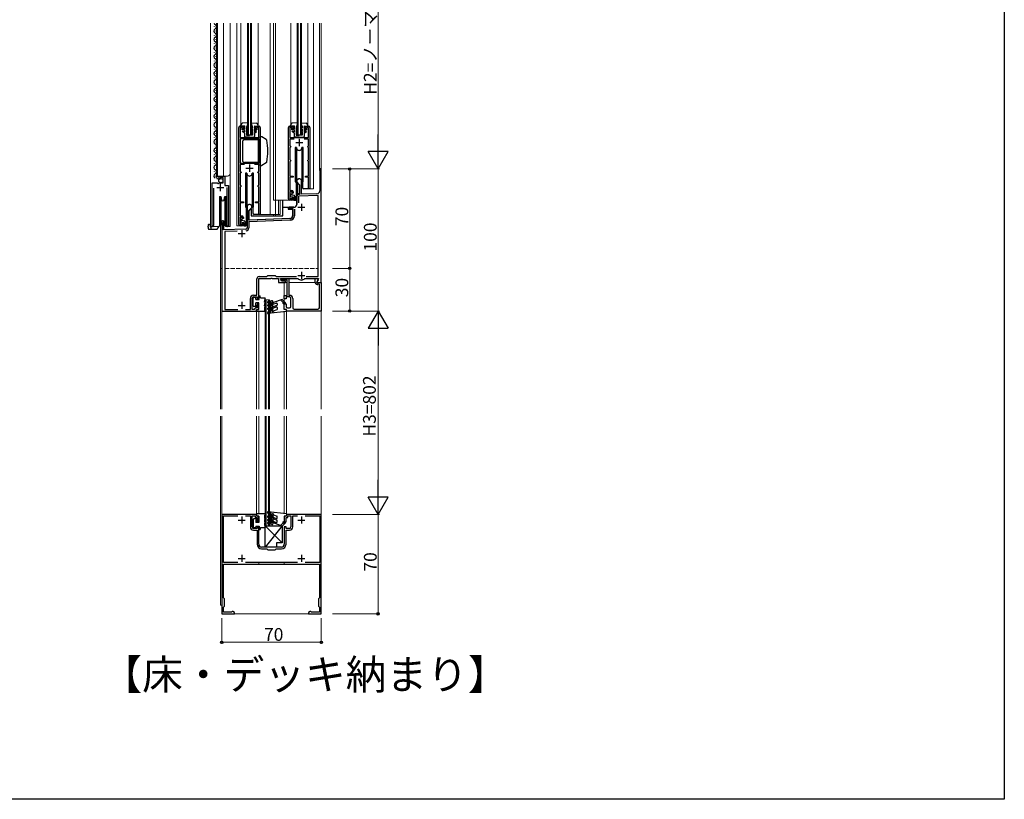
# Model space of a CAD drawing. Extents: x 0 to 1386, y 0 to 2245.
# Drawn here: x 693 to 1386, y 0 to 548 of the extents above; entities that cross this region are included whole.
import ezdxf

# ---------------------------------------------------------------- set-up
doc = ezdxf.new("R2010")
doc.units = 0
doc.linetypes.add('YHIDDEN_1', pattern=[4, 3, -1])
doc.layers.add('USER1', color=3, linetype='CONTINUOUS')
doc.layers.add('YKK_ZWAK', color=7, linetype='CONTINUOUS')
for name, color, linetype, lineweight in [('YKK_11', 7, 'CONTINUOUS', 30), ('YKK_12', 2, 'CONTINUOUS', 13), ('YKK_13', 4, 'CONTINUOUS', 30), ('YKK_D', 6, 'CONTINUOUS', 13)]:
    doc.layers.add(name, color=color, linetype=linetype, lineweight=lineweight)
doc.styles.get("Standard").update_dxf_attribs({"font": 'txt', "bigfont": 'BIGFONT'})

msp = doc.modelspace()

# ---------------------------------------------------------------- linework, layer by layer
at = {"layer": 'YKK_11', "linetype": 'ByBlock', "lineweight": -2, "ltscale": 0.5}
for p, q in [((847.25, 404.45), (847.25, 472.65)), ((848.05, 473.45), (850.25, 473.45)), ((849.55, 472.55), (848.15, 472.55)), ((848.15, 472.55), (848.15, 465.45)), ((849.55, 470.95), (849.55, 472.55)), ((850.25, 473.45), (850.25, 470.95)), ((859.25, 470.95), (859.25, 473.45)), ((859.25, 473.45), (861.45, 473.45)), ((861.35, 472.55), (859.95, 472.55)), ((859.95, 472.55), (859.95, 470.95)), ((861.35, 465.45), (861.35, 472.55)), ((862.25, 472.65), (862.25, 411.45)), ((882.25, 422.45), (882.25, 472.65)), ((883.05, 473.45), (885.25, 473.45)), ((884.55, 472.55), (883.15, 472.55)), ((883.15, 472.55), (883.15, 465.45)), ((884.55, 470.95), (884.55, 472.55)), ((885.25, 473.45), (885.25, 470.95)), ((894.25, 470.95), (894.25, 473.45)), ((894.25, 473.45), (896.45, 473.45)), ((896.35, 472.55), (894.95, 472.55)), ((894.95, 472.55), (894.95, 470.95)), ((896.35, 465.45), (896.35, 472.55)), ((897.25, 472.65), (897.25, 429.45)), ((848.15, 465.45), (854.29, 465.45)), ((848.15, 464.65), (848.15, 447.45)), ((848.15, 464.65), (848.15, 447.45)), ((861.35, 464.65), (848.15, 464.65)), ((850.25, 470.95), (849.55, 470.95)), ((854.29, 465.45), (854.47, 465.33)), ((854.47, 465.33), (855.02, 465.33)), ((855.02, 465.33), (855.21, 465.45)), ((855.21, 465.45), (861.35, 465.45)), ((859.95, 470.95), (859.25, 470.95)), ((861.35, 447.45), (861.35, 464.65)), ((883.15, 465.45), (889.29, 465.45)), ((886.21, 464.45), (883.25, 464.45)), ((883.25, 464.45), (883.25, 459.65)), ((885.25, 470.95), (884.55, 470.95)), ((889.29, 465.45), (889.47, 465.33)), ((889.47, 465.33), (890.02, 465.33)), ((890.02, 465.33), (890.21, 465.45)), ((890.21, 465.45), (896.35, 465.45)), ((896.25, 464.45), (893.29, 464.45)), ((894.95, 470.95), (894.25, 470.95)), ((896.25, 459.65), (896.25, 464.45)), ((883.25, 459.65), (883.55, 459.35)), ((883.55, 458.65), (883.25, 458.35)), ((883.25, 458.35), (883.25, 449.95)), ((883.55, 459.35), (883.85, 459.05)), ((883.85, 458.95), (883.55, 458.65)), ((883.85, 459.05), (883.85, 458.95)), ((895.65, 459.05), (895.95, 459.35)), ((895.65, 458.95), (895.65, 459.05)), ((895.95, 458.65), (895.65, 458.95)), ((895.95, 459.35), (896.25, 459.65)), ((896.25, 458.35), (895.95, 458.65)), ((896.25, 449.95), (896.25, 458.35)), ((848.15, 447.45), (861.35, 447.45)), ((851.21, 446.45), (848.25, 446.45)), ((848.25, 446.45), (848.25, 441.66)), ((861.25, 446.45), (858.29, 446.45)), ((861.25, 441.66), (861.25, 446.45)), ((883.25, 449.95), (883.55, 449.65)), ((883.55, 448.95), (883.25, 448.65)), ((883.25, 448.65), (883.25, 438.25)), ((883.55, 449.65), (883.85, 449.35)), ((883.85, 449.25), (883.55, 448.95)), ((883.85, 449.35), (883.85, 449.25)), ((895.65, 449.35), (895.95, 449.65)), ((895.65, 449.25), (895.65, 449.35)), ((895.95, 448.95), (895.65, 449.25)), ((895.95, 449.65), (896.25, 449.95)), ((896.25, 448.65), (895.95, 448.95)), ((896.25, 438.25), (896.25, 448.65)), ((831.45, 437.65), (831.45, 438.45)), ((831.45, 438.45), (837.35, 438.45)), ((832.84, 436.6), (832.63, 436.35)), ((833.22, 437.19), (832.76, 436.92)), ((832.76, 436.92), (832.84, 436.6)), ((833.76, 436.66), (833.22, 437.19)), ((834.05, 436.78), (833.76, 436.66)), ((836.25, 437.35), (834.05, 437.35)), ((834.05, 437.35), (834.05, 436.78)), ((836.25, 433.55), (836.25, 437.35)), ((837.35, 438.45), (837.35, 431.85)), ((848.25, 441.66), (848.55, 441.36)), ((848.55, 440.66), (848.25, 440.36)), ((848.25, 440.36), (848.25, 431.96)), ((848.55, 441.36), (848.85, 441.06)), ((848.85, 440.96), (848.55, 440.66)), ((848.85, 441.06), (848.85, 440.96)), ((860.65, 441.06), (860.95, 441.36)), ((860.65, 440.96), (860.65, 441.06)), ((860.95, 440.66), (860.65, 440.96)), ((860.95, 441.36), (861.25, 441.66)), ((861.25, 440.36), (860.95, 440.66)), ((861.25, 431.96), (861.25, 440.36)), ((885.45, 437.55), (883.15, 437.55)), ((883.15, 437.55), (883.15, 428.35)), ((883.25, 438.25), (885.45, 438.25)), ((885.45, 438.25), (885.45, 437.55)), ((894.05, 437.55), (894.05, 438.25)), ((894.05, 438.25), (896.25, 438.25)), ((896.35, 437.55), (894.05, 437.55)), ((896.35, 429.45), (896.35, 437.55)), ((905.25, 443.45), (903.95, 443.45)), ((903.95, 443.45), (903.95, 442.65)), ((903.95, 442.65), (904.03, 442.49)), ((904.03, 442.49), (904.15, 442.25)), ((904.15, 442.25), (904.15, 427.95)), ((905.25, 363.45), (905.25, 443.45)), ((828.45, 403.5), (828.45, 433.55)), ((828.45, 433.55), (832.08, 433.55)), ((829.4, 429.85), (829.4, 403.98)), ((832.08, 433.55), (832.62, 433.1)), ((832.62, 433.1), (832.95, 433.25)), ((832.95, 433.25), (833.25, 433.55)), ((833.25, 433.55), (836.25, 433.55)), ((837.35, 431.85), (839.95, 431.85)), ((839, 403.98), (839, 430.35)), ((839.95, 431.85), (839.95, 403.5)), ((848.25, 431.96), (848.55, 431.66)), ((848.55, 430.96), (848.25, 430.66)), ((848.25, 430.66), (848.25, 420.25)), ((848.55, 431.66), (848.85, 431.36)), ((848.85, 431.26), (848.55, 430.96)), ((848.85, 431.36), (848.85, 431.26)), ((860.65, 431.36), (860.95, 431.66)), ((860.65, 431.26), (860.65, 431.36)), ((860.95, 430.96), (860.65, 431.26)), ((860.95, 431.66), (861.25, 431.96)), ((861.25, 430.66), (860.95, 430.96)), ((861.25, 420.25), (861.25, 430.66)), ((888.05, 434.75), (888.05, 434.25)), ((888.05, 434.25), (889.95, 432.35)), ((889.95, 432.35), (889.95, 425.52)), ((891.25, 433.88), (891.28, 434.01)), ((891.25, 425.57), (891.25, 433.88)), ((883.15, 428.35), (884.45, 428.35)), ((884.75, 427.55), (883.15, 427.55)), ((883.15, 427.55), (883.15, 422.35)), ((884.75, 426.45), (884.75, 427.55)), ((885.45, 426.45), (884.75, 426.45)), ((884.75, 422.35), (884.75, 423.45)), ((884.75, 423.45), (885.45, 423.45)), ((885.45, 427.35), (885.45, 426.45)), ((885.45, 423.45), (885.45, 422.45)), ((889.95, 425.52), (888.05, 425.45)), ((888.05, 425.45), (888.05, 422.41)), ((903.05, 424.78), (889.25, 424.3)), ((889.25, 424.3), (889.25, 419.51)), ((902.22, 425.95), (891.25, 425.57)), ((897.25, 429.45), (896.35, 429.45)), ((903.05, 367.65), (903.05, 424.78)), ((848.25, 420.25), (850.45, 420.25)), ((850.45, 419.55), (848.25, 419.55)), ((848.25, 419.55), (848.25, 410.35)), ((850.45, 420.25), (850.45, 419.55)), ((853.05, 416.75), (853.05, 411.71)), ((854.35, 414.15), (856.45, 416.25)), ((856.45, 416.25), (856.45, 416.75)), ((859.05, 419.55), (859.05, 420.25)), ((859.05, 420.25), (861.25, 420.25)), ((861.35, 419.55), (859.05, 419.55)), ((861.35, 411.45), (861.35, 419.55)), ((886.05, 416.45), (882.75, 416.45)), ((883.15, 422.35), (884.75, 422.35)), ((884.45, 421.45), (883.25, 421.45)), ((888.05, 422.41), (888.17, 422.23)), ((888.17, 421.68), (888.05, 421.5)), ((888.05, 421.5), (888.05, 418.45)), ((888.17, 422.23), (888.17, 421.68)), ((848.25, 410.35), (849.45, 410.35)), ((849.75, 409.55), (848.25, 409.55)), ((848.25, 409.55), (848.25, 404.35)), ((849.75, 408.45), (849.75, 409.55)), ((850.45, 409.35), (850.45, 408.45)), ((853.05, 411.71), (853.17, 411.53)), ((853.17, 410.98), (853.05, 410.8)), ((853.05, 410.8), (853.05, 402.04)), ((853.17, 411.53), (853.17, 410.98)), ((854.35, 407.5), (854.35, 414.15)), ((862.25, 411.45), (861.35, 411.45)), ((882.99, 415.52), (883.13, 415.55)), ((883.13, 415.55), (885.25, 415.55)), ((885.25, 415.55), (885.25, 410.51)), ((886.45, 415.02), (886.45, 410.51)), ((829.4, 403.98), (829.45, 403.81)), ((835.25, 406.25), (835.25, 343.45)), ((836.35, 405.54), (836.44, 405.75)), ((836.35, 400.49), (836.35, 405.54)), ((838.95, 403.81), (839, 403.98)), ((848.25, 404.35), (849.75, 404.35)), ((849.45, 403.45), (848.25, 403.45)), ((850.45, 408.45), (849.75, 408.45)), ((849.75, 404.35), (849.75, 405.45)), ((849.75, 405.45), (850.45, 405.45)), ((850.45, 405.45), (850.45, 404.45)), ((883.36, 407.31), (854.25, 406.3)), ((854.25, 406.3), (854.25, 402.04)), ((883.32, 408.51), (854.35, 407.5)), ((852.08, 401.04), (836.35, 400.49)), ((846.02, 399.63), (837.45, 399.33)), ((837.45, 399.33), (837.45, 344.65)), ((861.55, 367.75), (867.05, 367.75)), ((867.05, 367.75), (867.75, 368.45)), ((867.75, 368.45), (872.75, 368.45)), ((872.75, 368.45), (873.55, 367.65)), ((873.55, 367.65), (887.78, 367.65)), ((894.71, 367.65), (903.05, 367.65)), ((894.71, 367.65), (903.05, 367.65)), ((859.95, 354.55), (859.95, 366.15)), ((861.25, 352.15), (861.25, 366.45)), ((861.25, 366.45), (869.79, 366.45)), ((869.79, 366.45), (869.97, 366.57)), ((869.97, 366.57), (870.52, 366.57)), ((870.52, 366.57), (870.71, 366.45)), ((870.71, 366.45), (875.25, 366.45)), ((875.25, 366.45), (875.25, 363.45)), ((875.25, 363.45), (880.05, 363.45)), ((877.18, 364.45), (876.65, 366.45)), ((876.65, 366.45), (888.61, 366.45)), ((877.05, 364.95), (877.42, 365.44)), ((877.68, 364.47), (877.05, 364.95)), ((880.05, 364.45), (877.18, 364.45)), ((877.42, 365.44), (881.21, 366.45)), ((881.25, 365.43), (877.68, 364.47)), ((880.05, 363.45), (880.05, 364.45)), ((881.21, 366.45), (882.45, 366.45)), ((881.25, 354.45), (881.25, 365.43)), ((882.45, 366.45), (882.45, 354.45)), ((888.61, 366.45), (888.83, 366.35)), ((893.66, 366.35), (893.89, 366.45)), ((893.89, 366.45), (903.22, 366.45)), ((901.05, 363.54), (901.05, 366.25)), ((901.05, 366.25), (902.05, 366.25)), ((902.97, 365.33), (901.98, 363.63)), ((901.98, 363.63), (902.46, 363)), ((902.05, 366.25), (902.97, 365.33)), ((903.42, 366.11), (902.21, 364.02)), ((902.21, 364.02), (902.54, 363.45)), ((902.46, 363), (904.15, 363.45)), ((902.54, 363.45), (905.25, 363.45)), ((903.95, 362.36), (902.93, 362.09)), ((903.22, 366.45), (903.42, 366.11)), ((903.95, 345.75), (903.95, 362.36)), ((904.15, 363.45), (905.15, 363.45)), ((905.15, 363.45), (905.15, 343.45)), ((857.55, 354.55), (859.95, 354.55)), ((879.25, 352.15), (879.25, 354.45)), ((879.25, 354.45), (881.25, 354.45)), ((882.45, 354.45), (883.05, 354.45)), ((855.35, 344.65), (855.35, 352.35)), ((856.55, 344.65), (856.55, 352.35)), ((857.55, 353.35), (860.05, 353.35)), ((860.05, 353.35), (860.05, 352.15)), ((860.05, 352.15), (861.25, 352.15)), ((861.25, 348.65), (860.05, 348.65)), ((860.05, 348.65), (860.05, 345.65)), ((861.25, 344.65), (861.25, 348.65)), ((880.45, 352.15), (879.25, 352.15)), ((879.25, 344.65), (879.25, 348.65)), ((879.25, 348.65), (880.45, 348.65)), ((882.95, 353.35), (880.45, 353.35)), ((880.45, 353.35), (880.45, 352.15)), ((880.45, 348.65), (880.45, 346.75)), ((883.95, 346.75), (883.95, 352.35)), ((885.15, 352.35), (885.15, 345.75)), ((835.25, 343.45), (859.75, 343.45)), ((837.45, 344.65), (846.52, 344.65)), ((851.97, 344.65), (855.35, 344.65)), ((858.05, 344.65), (856.55, 344.65)), ((858.55, 345.15), (858.05, 344.65)), ((859.05, 345.65), (858.55, 345.15)), ((860.05, 345.65), (859.05, 345.65)), ((859.75, 343.45), (859.75, 344.65)), ((859.75, 344.65), (861.25, 344.65)), ((880.75, 344.65), (879.25, 344.65)), ((880.75, 343.45), (880.75, 344.65)), ((905.15, 343.45), (880.75, 343.45)), ((881.45, 345.75), (882.95, 345.75)), ((886.15, 344.75), (902.95, 344.75)), ((835.25, 200.45), (835.25, 130.45)), ((859.75, 200.45), (835.25, 200.45)), ((836.35, 166.55), (836.35, 199.35)), ((836.35, 199.35), (846.6, 199.35)), ((851.89, 199.35), (855.35, 199.35)), ((855.35, 199.35), (855.35, 191.55)), ((856.55, 191.55), (856.55, 199.45)), ((856.55, 199.45), (858.75, 199.45)), ((858.75, 199.45), (858.75, 198.25)), ((858.75, 198.25), (860.05, 198.25)), ((859.75, 199.25), (859.75, 200.45)), ((861.25, 199.25), (859.75, 199.25)), ((860.05, 198.25), (860.05, 195.25)), ((860.05, 195.25), (861.25, 195.25)), ((861.25, 195.25), (861.25, 199.25)), ((880.75, 199.25), (879.25, 199.25)), ((879.25, 199.25), (879.25, 195.25)), ((879.25, 195.25), (880.45, 195.25)), ((880.45, 195.25), (880.45, 198.25)), ((880.45, 198.25), (881.75, 198.25)), ((905.25, 200.45), (880.75, 200.45)), ((880.75, 200.45), (880.75, 199.25)), ((881.75, 198.25), (881.75, 199.45)), ((881.75, 199.45), (883.95, 199.45)), ((883.95, 199.45), (883.95, 191.55)), ((885.15, 191.55), (885.15, 199.35)), ((885.15, 199.35), (888.6, 199.35)), ((893.89, 199.35), (904.15, 199.35)), ((904.15, 199.35), (904.15, 166.55)), ((905.25, 130.45), (905.25, 200.45)), ((860.05, 190.55), (857.55, 190.55)), ((857.55, 189.35), (860.05, 189.35)), ((861.25, 191.75), (860.05, 191.75)), ((860.05, 191.75), (860.05, 190.55)), ((860.05, 189.35), (860.05, 179.45)), ((861.25, 179.45), (861.25, 191.75)), ((880.45, 191.75), (879.25, 191.75)), ((879.25, 191.75), (879.25, 179.45)), ((880.45, 190.55), (880.45, 191.75)), ((882.95, 190.55), (880.45, 190.55)), ((880.45, 179.45), (880.45, 189.35)), ((880.45, 189.35), (882.95, 189.35)), ((869.79, 177.45), (863.25, 177.45)), ((863.25, 176.25), (866.95, 176.25)), ((866.95, 176.25), (867.75, 175.45)), ((867.75, 175.45), (872.75, 175.45)), ((869.97, 177.33), (869.79, 177.45)), ((870.52, 177.33), (869.97, 177.33)), ((870.71, 177.45), (870.52, 177.33)), ((877.25, 177.45), (870.71, 177.45)), ((872.75, 175.45), (873.55, 176.25)), ((873.55, 176.25), (877.25, 176.25)), ((846.6, 166.55), (836.35, 166.55)), ((888.6, 166.55), (851.89, 166.55)), ((904.15, 166.55), (893.89, 166.55)), ((836.55, 141.65), (836.55, 165.45)), ((836.55, 165.45), (903.95, 165.45)), ((903.95, 165.45), (903.95, 141.65)), ((837.25, 140.95), (836.55, 141.65)), ((837.25, 135.95), (837.25, 140.95)), ((903.95, 141.65), (903.25, 140.95)), ((903.25, 140.95), (903.25, 135.95)), ((836.55, 135.25), (837.25, 135.95)), ((836.55, 131.75), (836.55, 135.25)), ((842, 131.75), (836.55, 131.75)), ((842.27, 131.93), (842, 131.75)), ((842.55, 132.1), (842.27, 131.93)), ((843.12, 132.1), (842.55, 132.1)), ((844.25, 131.45), (843.12, 132.1)), ((897.37, 132.1), (896.25, 131.45)), ((897.95, 132.1), (897.37, 132.1)), ((898.22, 131.93), (897.95, 132.1)), ((898.49, 131.75), (898.22, 131.93)), ((903.95, 131.75), (898.49, 131.75)), ((903.25, 135.95), (903.95, 135.25)), ((903.95, 135.25), (903.95, 131.75)), ((835.25, 130.45), (844.25, 130.45)), ((844.25, 130.45), (844.25, 131.45)), ((896.25, 131.45), (896.25, 130.45)), ((896.25, 130.45), (905.25, 130.45))]:
    msp.add_line(p, q, dxfattribs=at)
at = {"layer": 'YKK_11', "ltscale": 0.5}
for p, q in [((889.75, 464.45), (889.75, 459.45)), ((887.25, 461.95), (892.25, 461.95)), ((852.25, 443.95), (857.25, 443.95)), ((854.75, 446.45), (854.75, 441.45)), ((831.7, 430.35), (836.7, 430.35)), ((834.2, 432.85), (834.2, 427.85)), ((888.75, 416.45), (893.75, 416.45)), ((891.25, 418.95), (891.25, 413.95)), ((846.75, 397.95), (851.75, 397.95)), ((849.25, 400.45), (849.25, 395.45)), ((888.75, 368.45), (893.75, 368.45)), ((891.25, 370.95), (891.25, 365.95)), ((846.75, 347.45), (851.75, 347.45)), ((849.25, 349.95), (849.25, 344.95)), ((846.75, 196.45), (851.75, 196.45)), ((849.25, 198.95), (849.25, 193.95)), ((888.75, 196.45), (893.75, 196.45)), ((891.25, 198.95), (891.25, 193.95)), ((846.75, 169.45), (851.75, 169.45)), ((849.25, 171.95), (849.25, 166.95)), ((888.75, 169.45), (893.75, 169.45)), ((891.25, 171.95), (891.25, 166.95))]:
    msp.add_line(p, q, dxfattribs=at)
at = {"layer": 'YKK_11', "linetype": 'ByBlock', "lineweight": -2, "ltscale": 0.5}
for centre, radius, start, end in [((848.05, 472.65), 0.8, 90.00001, 179.99999), ((861.45, 472.65), 0.8, 0.00001, 89.99999), ((883.05, 472.65), 0.8, 90.00001, 179.99999), ((896.45, 472.65), 0.8, 0.00001, 89.99999), ((832.75, 437.65), 1.3, 179.99998, 264.7841), ((889.75, 434.75), 1.7, 334.15808, 179.99998), ((884.45, 427.35), 1, 0.00001, 89.99999), ((902.15, 427.95), 2, 272.00001, 0.00003), ((854.75, 416.75), 1.7, 359.99999, 180.00001), ((883.25, 422.45), 1, 180.00001, 269.99999), ((882.75, 415.95), 0.5, 89.99998, 298.95499), ((884.45, 422.45), 1, 270.00001, 359.99999), ((886.05, 418.45), 2, 270.00001, 359.99999), ((849.45, 409.35), 1, 0.00001, 89.99999), ((883.25, 410.51), 2, 272.00001, 0.00003), ((883.25, 410.51), 3.2, 271.99998, 360), ((829, 403.5), 0.55, 179.99995, 34.56038), ((835.95, 406.25), 0.7, 314.42702, 179.99999), ((839.4, 403.5), 0.55, 145.43932, 359.99998), ((848.25, 404.45), 1, 180.00001, 269.99999), ((849.45, 404.45), 1, 270.00001, 359.99999), ((852.05, 402.04), 1, 271.99998, 360), ((852.05, 402.04), 2.2, 277.11193, 0.00002), ((861.55, 366.15), 1.6, 90.00001, 179.99999), ((891.25, 368.45), 3.2, 221.08232, 318.91768), ((902.55, 363.54), 1.5, 179.99947, 284.99003), ((857.55, 352.35), 2.2, 90.00001, 179.99999), ((883.05, 352.35), 2.1, 0.00001, 89.99999), ((857.55, 352.35), 1, 90.00001, 179.99999), ((881.45, 346.75), 1, 180.00001, 269.99999), ((882.95, 352.35), 1, 0.00001, 89.99999), ((882.95, 346.75), 1, 270.00001, 359.99999), ((886.15, 345.75), 1, 180.00001, 269.99999), ((902.95, 345.75), 1, 270.00001, 359.99999), ((857.55, 191.55), 2.2, 180.00001, 269.99999), ((857.55, 191.55), 1, 180.00001, 269.99999), ((882.95, 191.55), 1, 270.00001, 359.99999), ((882.95, 191.55), 2.2, 270.00001, 359.99999), ((863.25, 179.45), 3.2, 180.00001, 269.99999), ((863.25, 179.45), 2, 180.00001, 269.99999), ((877.25, 179.45), 2, 270.00001, 359.99999), ((877.25, 179.45), 3.2, 270.00001, 359.99999)]:
    msp.add_arc(centre, radius, start, end, dxfattribs=at)
at = {"layer": 'YKK_12', "ltscale": 0.5}
for p, q in [((827.25, 545.95), (827.25, 402.95)), ((831.45, 438.45), (831.45, 545.95)), ((832.25, 438.45), (832.25, 545.95)), ((836.45, 438.45), (836.45, 545.95)), ((841.25, 402.95), (841.25, 545.95)), ((845.75, 545.95), (845.75, 403.45)), ((848.75, 545.95), (848.75, 474.36)), ((853.25, 467.45), (853.25, 545.95)), ((853.95, 467.45), (853.95, 545.95)), ((855.55, 467.45), (855.55, 545.95)), ((856.25, 467.45), (856.25, 545.95)), ((860.75, 545.95), (860.75, 474.36)), ((869.25, 545.95), (869.25, 411.45)), ((871.75, 545.95), (871.75, 421.45)), ((872.95, 410.45), (872.95, 545.95)), ((883.75, 545.95), (883.75, 474.36)), ((888.25, 467.45), (888.25, 545.95)), ((888.95, 467.45), (888.95, 545.95)), ((890.55, 467.45), (890.55, 545.95)), ((891.25, 467.45), (891.25, 545.95)), ((895.75, 545.95), (895.75, 474.36)), ((899.75, 545.95), (899.75, 429.45)), ((903.95, 545.95), (903.95, 443.45)), ((905.25, 274.45), (905.25, 545.95)), ((905.25, 545.95), (905.25, 373.45)), ((853.25, 467.45), (856.25, 467.45)), ((888.25, 467.45), (891.25, 467.45)), ((831.45, 438.45), (839.25, 438.45)), ((837.45, 432.35), (837.45, 438.45)), ((905.25, 443.45), (903.95, 443.45)), ((828.45, 402.95), (828.45, 432.55)), ((837.95, 431.85), (837.45, 432.35)), ((839.95, 402.95), (839.95, 430.73)), ((888.05, 435.4), (888.05, 434.75)), ((888.05, 434.38), (888.05, 426.05)), ((888.85, 433.45), (888.85, 426.05)), ((888.05, 426.05), (889.95, 426.05)), ((896.55, 429.45), (899.75, 429.45)), ((882.75, 421.45), (871.75, 421.45)), ((875.15, 421.45), (875.15, 411.45)), ((876.25, 421.45), (876.25, 411.45)), ((861.55, 411.45), (876.25, 411.45)), ((871.75, 411.45), (871.75, 410.45)), ((871.75, 410.45), (871.75, 411.45)), ((872.95, 411.45), (872.95, 410.45)), ((827.25, 402.95), (833.45, 402.95)), ((834.25, 403.95), (834.25, 373.45)), ((835.25, 406.67), (835.25, 373.45)), ((836.65, 406.67), (836.65, 401.05)), ((839.4, 402.95), (841.25, 402.95)), ((847.75, 403.45), (845.75, 403.45)), ((836.65, 401.05), (836.35, 401.05)), ((834.25, 373.45), (835.25, 373.45)), ((834.25, 373.45), (834.25, 274.45)), ((834.25, 373.45), (835.25, 373.45)), ((835.25, 274.45), (835.25, 373.45)), ((905.25, 373.45), (905.25, 274.45)), ((879.25, 363.45), (879.25, 350.07)), ((879.25, 363.45), (881.25, 363.45)), ((882.45, 363.45), (901.05, 363.45)), ((902.01, 363.45), (904.15, 363.45)), ((904.95, 363.45), (905.25, 363.45)), ((865.75, 351.45), (868.75, 351.45)), ((865.75, 274.45), (865.75, 351.45)), ((866.45, 274.45), (866.45, 351.45)), ((868.05, 274.45), (868.05, 351.45)), ((868.75, 274.45), (868.75, 351.45)), ((879.25, 349.36), (879.25, 344.65)), ((861.25, 343.45), (835.25, 343.45)), ((859.75, 274.45), (859.75, 344.35)), ((861.25, 343.45), (861.25, 274.45)), ((879.25, 342.98), (879.25, 274.45)), ((880.75, 274.45), (880.75, 344.35)), ((834.25, 269.45), (834.25, 136.45)), ((835.25, 269.45), (835.25, 130.45)), ((835.25, 130.45), (835.25, 269.45)), ((859.75, 199.55), (859.75, 269.45)), ((861.25, 200.75), (861.25, 269.45)), ((865.75, 192.45), (865.75, 269.45)), ((866.45, 192.45), (866.45, 269.45)), ((868.05, 192.45), (868.05, 269.45)), ((868.75, 192.45), (868.75, 269.45)), ((879.25, 269.45), (879.25, 200.93)), ((880.75, 199.55), (880.75, 269.45)), ((905.25, 130.45), (905.25, 269.45)), ((905.25, 269.45), (905.25, 130.45)), ((865.75, 192.45), (868.75, 192.45)), ((861.25, 166.55), (861.25, 165.45)), ((879.25, 166.55), (879.25, 165.45)), ((834.25, 136.45), (835.25, 136.45)), ((835.25, 130.45), (905.25, 130.45)), ((905.25, 130.45), (835.25, 130.45))]:
    msp.add_line(p, q, dxfattribs=at)
at = {"layer": 'YKK_12', "linetype": 'YHIDDEN_1'}
msp.add_line((837.45, 373.45), (903.05, 373.45), dxfattribs=at)
at = {"layer": 'YKK_12', "ltscale": 0.5}
msp.add_arc((839.25, 440.45), 2, 270, 0, dxfattribs=at)
at = {"layer": 'YKK_13', "ltscale": 0.5}
for p, q in [((830.19, 543.35), (830.19, 543.55)), ((830.95, 540.35), (830.95, 540.55)), ((830.19, 537.35), (830.19, 537.55)), ((830.95, 534.35), (830.95, 534.55)), ((830.19, 531.35), (830.19, 531.55)), ((830.95, 528.35), (830.95, 528.55)), ((830.19, 525.35), (830.19, 525.55)), ((830.95, 522.35), (830.95, 522.55)), ((830.19, 519.35), (830.19, 519.55)), ((830.19, 513.35), (830.19, 513.55)), ((830.95, 516.35), (830.95, 516.55)), ((830.19, 507.35), (830.19, 507.55)), ((830.95, 510.35), (830.95, 510.55)), ((830.19, 501.35), (830.19, 501.55)), ((830.95, 504.35), (830.95, 504.55)), ((830.19, 495.35), (830.19, 495.55)), ((830.95, 498.35), (830.95, 498.55)), ((830.95, 492.35), (830.95, 492.55)), ((830.19, 489.35), (830.19, 489.55)), ((830.95, 486.35), (830.95, 486.55)), ((830.19, 483.35), (830.19, 483.55)), ((830.95, 480.35), (830.95, 480.55)), ((830.19, 477.35), (830.19, 477.55)), ((830.19, 471.35), (830.19, 471.55)), ((830.95, 474.35), (830.95, 474.55)), ((848.75, 473.46), (848.75, 474.36)), ((851.25, 473.66), (848.75, 473.46)), ((849.6, 471.74), (849.87, 472.16)), ((851.25, 470.66), (849.6, 471.74)), ((853.85, 475.86), (849.86, 475.56)), ((849.87, 472.16), (851.25, 471.26)), ((851.25, 473.66), (851.25, 471.26)), ((853.85, 475.86), (852.55, 472.86)), ((852.55, 472.86), (852.56, 472.06)), ((853.35, 471.06), (852.56, 472.06)), ((853.35, 471.06), (852.57, 471.36)), ((852.57, 471.36), (852.6, 469.86)), ((855.65, 475.86), (856.95, 472.86)), ((855.65, 475.86), (859.64, 475.56)), ((856.15, 471.06), (856.93, 472.06)), ((856.15, 471.06), (856.92, 471.36)), ((856.92, 471.36), (856.89, 469.86)), ((856.95, 472.86), (856.93, 472.06)), ((858.25, 473.66), (860.75, 473.46)), ((858.25, 473.66), (858.25, 471.26)), ((859.62, 472.16), (858.25, 471.26)), ((858.25, 470.66), (859.9, 471.74)), ((859.9, 471.74), (859.62, 472.16)), ((860.75, 473.46), (860.75, 474.36)), ((883.75, 473.46), (883.75, 474.36)), ((886.25, 473.66), (883.75, 473.46)), ((884.6, 471.74), (884.87, 472.16)), ((886.25, 470.66), (884.6, 471.74)), ((888.85, 475.86), (884.86, 475.55)), ((884.87, 472.16), (886.25, 471.26)), ((886.25, 473.66), (886.25, 471.26)), ((888.85, 475.86), (887.55, 472.86)), ((887.55, 472.86), (887.56, 472.06)), ((888.35, 471.06), (887.56, 472.06)), ((888.35, 471.06), (887.57, 471.36)), ((887.57, 471.36), (887.6, 469.86)), ((890.65, 475.86), (891.95, 472.86)), ((890.65, 475.86), (894.64, 475.55)), ((891.15, 471.06), (891.93, 472.06)), ((891.15, 471.06), (891.92, 471.36)), ((891.92, 471.36), (891.89, 469.86)), ((891.95, 472.86), (891.93, 472.06)), ((893.25, 473.66), (895.75, 473.46)), ((893.25, 473.66), (893.25, 471.26)), ((894.62, 472.16), (893.25, 471.26)), ((893.25, 470.66), (894.9, 471.74)), ((894.9, 471.74), (894.62, 472.16)), ((895.75, 473.46), (895.75, 474.36)), ((830.19, 465.35), (830.19, 465.55)), ((830.95, 468.35), (830.95, 468.55)), ((849.75, 469.76), (850.04, 470.16)), ((851.25, 468.66), (849.75, 469.76)), ((850.04, 470.16), (851.25, 469.27)), ((851.25, 470.66), (851.25, 469.27)), ((851.25, 468.66), (851.25, 466.36)), ((854.75, 465.86), (851.75, 465.86)), ((853.05, 469.16), (852.6, 469.86)), ((853.05, 469.16), (852.61, 469.36)), ((852.61, 469.36), (852.65, 467.26)), ((852.65, 467.26), (854.75, 467.26)), ((856.85, 467.26), (854.75, 467.26)), ((854.75, 465.86), (857.75, 465.86)), ((856.45, 469.16), (856.89, 469.86)), ((856.45, 469.16), (856.88, 469.36)), ((856.88, 469.36), (856.85, 467.26)), ((858.25, 470.66), (858.25, 469.27)), ((859.45, 470.16), (858.25, 469.27)), ((858.25, 468.66), (859.75, 469.76)), ((858.25, 468.66), (858.25, 466.36)), ((859.75, 469.76), (859.45, 470.16)), ((863.42, 465.95), (862.25, 465.95)), ((862.25, 445.95), (862.25, 465.95)), ((866.37, 464.25), (863.42, 465.95)), ((884.75, 469.76), (885.04, 470.16)), ((886.25, 468.66), (884.75, 469.76)), ((885.04, 470.16), (886.25, 469.27)), ((886.25, 470.66), (886.25, 469.27)), ((886.25, 468.66), (886.25, 466.36)), ((889.75, 465.86), (886.75, 465.86)), ((888.05, 469.16), (887.6, 469.86)), ((888.05, 469.16), (887.61, 469.36)), ((887.61, 469.36), (887.65, 467.26)), ((887.65, 467.26), (889.75, 467.26)), ((891.85, 467.26), (889.75, 467.26)), ((889.75, 465.86), (892.75, 465.86)), ((891.45, 469.16), (891.89, 469.86)), ((891.45, 469.16), (891.88, 469.36)), ((891.88, 469.36), (891.85, 467.26)), ((893.25, 470.66), (893.25, 469.27)), ((894.45, 470.16), (893.25, 469.27)), ((893.25, 468.66), (894.75, 469.76)), ((893.25, 468.66), (893.25, 466.36)), ((894.75, 469.76), (894.45, 470.16)), ((830.19, 459.35), (830.19, 459.55)), ((830.95, 462.35), (830.95, 462.55)), ((849.75, 462.45), (849.75, 449.45)), ((861.35, 463.95), (851.25, 463.95)), ((860.95, 463.95), (860.95, 447.95)), ((887, 458.45), (887, 434.45)), ((887.85, 458.45), (887, 458.45)), ((887.85, 458.45), (887.85, 434.45)), ((892.5, 458.45), (891.64, 458.45)), ((891.64, 458.45), (891.64, 434.45)), ((892.5, 434.45), (892.5, 458.45)), ((830.19, 453.35), (830.19, 453.55)), ((830.95, 456.35), (830.95, 456.55)), ((830.95, 450.35), (830.95, 450.55)), ((830.19, 447.35), (830.19, 447.55)), ((830.95, 444.35), (830.95, 444.55)), ((861.35, 447.95), (851.25, 447.95)), ((862.25, 445.95), (863.42, 445.95)), ((866.37, 447.66), (863.42, 445.95)), ((830.19, 441.35), (830.19, 441.55)), ((830.95, 438.35), (830.95, 438.55)), ((852, 440.45), (852, 416.45)), ((852.85, 440.45), (852, 440.45)), ((852.85, 440.45), (852.85, 416.45)), ((857.5, 440.45), (856.64, 440.45)), ((856.64, 440.45), (856.64, 416.45)), ((857.5, 416.45), (857.5, 440.45)), ((887, 434.45), (887.85, 434.45)), ((887.5, 434.45), (887.5, 422.45)), ((891.64, 434.45), (892.5, 434.45)), ((892, 434.45), (892, 430.45)), ((833.65, 423.95), (834.58, 423.95)), ((833.65, 423.95), (833.65, 413.95)), ((834.58, 423.95), (834.96, 421.78)), ((834.58, 423.95), (834.58, 413.95)), ((836.93, 421.78), (837.32, 423.95)), ((837.32, 423.95), (838.25, 423.95)), ((837.32, 423.95), (837.32, 413.95)), ((838.25, 423.95), (838.25, 413.95)), ((883.25, 427), (883.25, 426.3)), ((883.25, 423.6), (883.25, 422.9)), ((884.15, 427.3), (883.55, 427.3)), ((883.55, 426), (883.55, 423.9)), ((884.45, 427), (884.45, 425.3)), ((884.45, 425.3), (886.08, 424.87)), ((884.45, 423.4), (884.45, 422.9)), ((884.75, 423.7), (885.35, 423.7)), ((885.65, 423.4), (885.65, 421.8)), ((886.45, 422.51), (888.52, 424.74)), ((886.45, 424.38), (886.45, 421.9)), ((886.96, 423.49), (888.38, 424.88)), ((886.96, 423.49), (887.17, 423.29)), ((896.55, 429.45), (893, 429.45)), ((852, 416.45), (852.85, 416.45)), ((852.5, 416.45), (852.5, 404.45)), ((856.64, 416.45), (857.5, 416.45)), ((857, 416.45), (857, 412.45)), ((878.25, 410.45), (878.25, 421.45)), ((878.25, 416.45), (886.05, 416.45)), ((881.95, 416.45), (881.95, 415.15)), ((883.55, 422.6), (884.15, 422.6)), ((886.5, 421.45), (885.05, 421.45)), ((885.95, 421.5), (887.15, 421.5)), ((887.15, 421.9), (886.45, 421.9)), ((888.05, 422.45), (887.5, 422.45)), ((888.05, 418.45), (888.05, 422.45)), ((833.65, 413.95), (833.65, 403.95)), ((834.58, 413.95), (834.58, 403.95)), ((837.32, 413.95), (837.32, 403.95)), ((838.25, 413.95), (838.25, 403.95)), ((848.25, 409), (848.25, 408.3)), ((849.15, 409.3), (848.55, 409.3)), ((849.45, 409), (849.45, 407.3)), ((853.05, 410.35), (853.05, 412.15)), ((854.55, 413.15), (854.35, 413.15)), ((854.35, 409.35), (854.55, 409.35)), ((854.55, 414.05), (855.75, 415.25)), ((854.55, 407.97), (854.55, 414.05)), ((855.75, 415.25), (855.95, 415.25)), ((855.95, 415.25), (855.95, 410.45)), ((855.95, 410.45), (878.25, 410.45)), ((861.55, 411.45), (858, 411.45)), ((881.95, 415.15), (884.55, 415.15)), ((885.05, 414.65), (885.05, 410.45)), ((825.65, 403.95), (825.65, 403.15)), ((825.65, 402.45), (825.65, 403.15)), ((825.65, 402.45), (825.65, 401.45)), ((826.45, 404.45), (826.15, 404.45)), ((826.95, 403.95), (826.95, 403.15)), ((827.45, 402.65), (827.36, 402.65)), ((828.5, 402.75), (827.45, 402.75)), ((827.45, 402.75), (827.45, 401.45)), ((828.5, 402.95), (828.5, 402.75)), ((831.92, 401.13), (833.37, 402.85)), ((833.65, 404.07), (833.48, 403.09)), ((833.64, 403.35), (833.49, 403.17)), ((834.58, 403.95), (833.65, 403.95)), ((833.82, 403.95), (833.75, 403.59)), ((834.58, 403.95), (833.82, 403.95)), ((834.96, 406.13), (834.58, 403.95)), ((837.32, 403.95), (836.93, 406.13)), ((838.25, 403.95), (837.32, 403.95)), ((837.5, 403.95), (837.71, 403.76)), ((837.5, 403.95), (837.5, 403.95)), ((837.72, 403.44), (837.7, 403.95)), ((839.4, 402.95), (838.22, 402.95)), ((848.25, 405.6), (848.25, 404.9)), ((848.55, 408), (848.55, 405.9)), ((848.55, 404.6), (849.15, 404.6)), ((849.45, 407.3), (851.08, 406.87)), ((849.45, 405.4), (849.45, 404.9)), ((849.75, 405.7), (850.35, 405.7)), ((851.5, 403.45), (850.05, 403.45)), ((850.65, 405.4), (850.65, 403.8)), ((850.95, 403.5), (852.15, 403.5)), ((851.45, 404.51), (853.52, 406.74)), ((851.45, 406.38), (851.45, 403.9)), ((852.15, 403.9), (851.45, 403.9)), ((851.96, 405.49), (853.38, 406.88)), ((851.96, 405.49), (852.17, 405.29)), ((883.12, 408.45), (855.06, 407.47)), ((826.15, 400.95), (827.95, 400.95)), ((827.95, 400.95), (831.54, 400.95)), ((861.55, 354.15), (862.25, 354.15)), ((861.55, 351.65), (861.55, 353.55)), ((862.55, 352.75), (862.25, 354.15)), ((857.25, 347.15), (857.25, 352.45)), ((858.75, 352.95), (857.75, 352.95)), ((859.35, 346.65), (857.75, 346.65)), ((859.25, 351.65), (859.25, 352.45)), ((859.25, 351.65), (861.55, 351.65)), ((861.25, 349.15), (859.25, 349.15)), ((859.25, 347.25), (859.25, 349.15)), ((859.25, 347.25), (859.35, 347.25)), ((861.25, 344.65), (861.25, 349.15)), ((862.55, 352.75), (865.75, 352.75)), ((865.25, 349.65), (865.25, 350.15)), ((865.75, 349.65), (865.25, 349.65)), ((865.25, 347.15), (865.25, 347.65)), ((865.25, 347.15), (865.75, 347.15)), ((865.75, 352.09), (865.75, 352.75)), ((865.75, 349.59), (865.75, 349.65)), ((865.75, 347.09), (865.75, 347.15)), ((867.65, 349.98), (868.7, 350.59)), ((867.65, 347.79), (868.45, 348.25)), ((868.05, 349.29), (868.45, 349.52)), ((868.45, 347.33), (868.05, 347.1)), ((868.45, 348.25), (868.45, 349.52)), ((868.45, 345.85), (868.45, 347.33)), ((869.45, 342.25), (869.45, 350.15)), ((870.5, 350.59), (869.7, 350.13)), ((870.45, 347.15), (869.7, 346.72)), ((870.2, 349.26), (870.45, 349.4)), ((870.45, 347.15), (870.45, 349.4)), ((871.25, 342.56), (871.25, 350.15)), ((877.66, 351.65), (871.58, 349.44)), ((871.58, 346.68), (874.25, 347.65)), ((871.92, 348.5), (873.58, 349.1)), ((874.25, 348.63), (874.25, 347.65)), ((876.62, 351.28), (878.39, 349.51)), ((879.97, 349.34), (877.66, 351.65)), ((878.45, 348.75), (879.25, 348.15)), ((879.1, 349.51), (879.62, 348.99)), ((879.25, 344.65), (879.25, 348.15)), ((859.75, 343.15), (859.75, 343.95)), ((865.75, 343.15), (859.75, 343.15)), ((860.45, 344.65), (861.25, 344.65)), ((865.75, 343.15), (865.75, 343.22)), ((867.85, 343.11), (867.47, 342.06)), ((867.65, 345.39), (868.45, 345.85)), ((880.75, 343.15), (867.78, 341.66)), ((867.85, 343.11), (868.45, 343.45)), ((868.45, 344.93), (868.05, 344.7)), ((868.45, 343.45), (868.45, 344.93)), ((869.45, 342.25), (869.83, 343.3)), ((870.45, 343.65), (869.83, 343.3)), ((870.2, 345.85), (870.45, 346)), ((870.45, 343.65), (870.45, 346)), ((871.67, 343.72), (871.25, 342.56)), ((871.67, 343.72), (874.25, 344.65)), ((871.92, 345.74), (873.58, 346.35)), ((874.25, 345.88), (874.25, 344.65)), ((880.05, 344.65), (879.25, 344.65)), ((880.75, 343.15), (880.75, 343.95)), ((867.85, 200.8), (867.47, 201.85)), ((880.75, 200.75), (867.78, 202.25)), ((869.45, 201.66), (869.45, 193.75)), ((869.45, 201.66), (869.83, 200.61)), ((871.25, 201.35), (871.25, 193.75)), ((871.67, 200.19), (871.25, 201.35)), ((857.25, 196.75), (857.25, 191.45)), ((859.35, 197.25), (857.75, 197.25)), ((859.25, 196.65), (859.25, 194.75)), ((859.25, 196.65), (859.35, 196.65)), ((861.25, 194.75), (859.25, 194.75)), ((859.75, 200.75), (859.75, 199.95)), ((865.75, 200.75), (859.75, 200.75)), ((860.45, 199.25), (861.25, 199.25)), ((861.25, 199.25), (861.25, 194.75)), ((865.25, 196.75), (865.75, 196.75)), ((865.25, 196.75), (865.25, 196.25)), ((865.75, 194.25), (865.25, 194.25)), ((865.25, 194.25), (865.25, 193.75)), ((865.75, 200.75), (865.75, 200.69)), ((865.75, 196.82), (865.75, 196.75)), ((865.75, 194.32), (865.75, 194.25)), ((867.65, 198.52), (868.45, 198.05)), ((867.65, 196.12), (868.45, 195.65)), ((867.85, 200.8), (868.45, 200.45)), ((868.45, 198.98), (868.05, 199.21)), ((868.45, 196.58), (868.05, 196.81)), ((868.05, 194.62), (868.45, 194.39)), ((868.45, 200.45), (868.45, 198.98)), ((868.45, 198.05), (868.45, 196.58)), ((868.45, 195.65), (868.45, 194.39)), ((870.45, 196.75), (869.7, 197.19)), ((870.45, 200.25), (869.83, 200.61)), ((870.2, 198.05), (870.45, 197.91)), ((870.2, 194.65), (870.45, 194.5)), ((870.45, 200.25), (870.45, 197.91)), ((870.45, 196.75), (870.45, 194.5)), ((871.58, 197.23), (874.25, 196.25)), ((877.66, 192.25), (871.58, 194.47)), ((871.67, 200.19), (874.25, 199.25)), ((871.92, 198.17), (873.58, 197.56)), ((871.92, 195.41), (873.58, 194.8)), ((874.25, 198.03), (874.25, 199.25)), ((874.25, 195.27), (874.25, 196.25)), ((876.62, 192.63), (878.39, 194.4)), ((879.97, 194.57), (877.66, 192.25)), ((878.45, 195.15), (879.25, 195.75)), ((879.1, 194.4), (879.62, 194.92)), ((880.05, 199.25), (879.25, 199.25)), ((879.25, 199.25), (879.25, 195.75)), ((880.75, 200.75), (880.75, 199.95)), ((858.75, 190.95), (857.75, 190.95)), ((859.25, 192.25), (861.55, 192.25)), ((859.25, 192.25), (859.25, 191.45)), ((861.55, 192.25), (861.55, 190.35)), ((861.55, 189.75), (862.25, 189.75)), ((862.55, 191.15), (862.25, 189.75)), ((862.55, 191.15), (865.75, 191.15)), ((865.75, 177.45), (865.75, 192.45)), ((865.75, 192.45), (877.75, 192.45)), ((877.75, 192.45), (865.75, 177.45)), ((865.75, 192.45), (877.75, 180.45)), ((865.75, 191.82), (865.75, 191.15)), ((867.65, 193.93), (868.7, 193.32)), ((870.5, 193.32), (869.7, 193.78)), ((877.75, 192.45), (877.75, 180.45)), ((877.75, 180.45), (873.75, 180.45)), ((873.75, 180.45), (873.75, 177.45)), ((873.75, 177.45), (865.75, 177.45))]:
    msp.add_line(p, q, dxfattribs=at)
at = {"layer": 'YKK_13', "linetype": 'YHIDDEN_1', "ltscale": 0.5}
for p, q in [((853.05, 412.15), (854.05, 413.15)), ((854.05, 409.35), (853.05, 410.35)), ((854.35, 413.15), (854.05, 413.15)), ((854.05, 409.35), (854.35, 409.35))]:
    msp.add_line(p, q, dxfattribs=at)
at = {"layer": 'YKK_13', "ltscale": 0.5}
msp.add_circle((834.6, 435.2), 1.45, dxfattribs=at)
for centre, radius, start, end in [((831.41, 540.45), 1.72, 119.19918, 240.80044), ((831.41, 546.45), 1.72, 196.87982, 240.80044), ((829.73, 543.45), 1.72, 299.19045, 60.80917), ((831.41, 534.45), 1.72, 119.19918, 240.80044), ((829.73, 537.45), 1.72, 299.19045, 60.80917), ((831.41, 528.45), 1.72, 119.19918, 240.80044), ((829.73, 531.45), 1.72, 299.19045, 60.80917), ((829.73, 525.45), 1.72, 299.19045, 60.80917), ((831.41, 522.45), 1.72, 119.19918, 240.80044), ((829.73, 519.45), 1.72, 299.19045, 60.80917), ((831.41, 516.45), 1.72, 119.19918, 240.80044), ((829.73, 513.45), 1.72, 299.19045, 60.80917), ((831.41, 510.45), 1.72, 119.19918, 240.80044), ((831.41, 504.45), 1.72, 119.19918, 240.80044), ((829.73, 507.45), 1.72, 299.19045, 60.80917), ((831.41, 498.45), 1.72, 119.19918, 240.80044), ((829.73, 501.45), 1.72, 299.19045, 60.80917), ((831.41, 492.45), 1.72, 119.19918, 240.80044), ((829.73, 495.45), 1.72, 299.19045, 60.80917), ((831.41, 486.45), 1.72, 119.19918, 240.80044), ((829.73, 489.45), 1.72, 299.19045, 60.80917), ((831.41, 480.45), 1.72, 119.19918, 240.80044), ((829.73, 483.45), 1.72, 299.19045, 60.80917), ((829.73, 477.45), 1.72, 299.19045, 60.80917), ((831.41, 474.45), 1.72, 119.19918, 240.80044), ((829.73, 471.45), 1.72, 299.19045, 60.80917), ((849.95, 474.36), 1.2, 94.34811, 180), ((859.55, 474.36), 1.2, 0, 85.65189), ((884.95, 474.36), 1.2, 94.34811, 180), ((894.55, 474.36), 1.2, 0, 85.65189), ((831.41, 468.45), 1.72, 119.19918, 240.80044), ((829.73, 465.45), 1.72, 299.19045, 60.80917), ((851.75, 466.36), 0.5, 180, 270), ((857.75, 466.36), 0.5, 270, 0), ((886.75, 466.36), 0.5, 180, 270), ((892.75, 466.36), 0.5, 270, 0), ((831.41, 462.45), 1.72, 119.19918, 240.80044), ((831.41, 456.45), 1.72, 119.19918, 240.80044), ((829.73, 459.45), 1.72, 299.19045, 60.80917), ((851.25, 462.45), 1.5, 90, 180), ((865.87, 463.38), 1, 13.42068, 60), ((834.75, 455.95), 33, 346.57932, 13.42068), ((889.75, 458.35), 1.9, 176.98304, 3.01696), ((831.41, 450.45), 1.72, 119.19918, 240.80044), ((829.73, 453.45), 1.72, 299.19045, 60.80917), ((831.41, 444.45), 1.72, 119.19918, 240.80044), ((829.73, 447.45), 1.72, 299.19045, 60.80917), ((851.25, 449.45), 1.5, 180, 270), ((865.87, 448.53), 1, 300, 346.57932), ((831.41, 438.45), 1.72, 119.19918, 240.80044), ((829.73, 441.45), 1.72, 299.19045, 60.80917), ((854.75, 440.35), 1.9, 176.98304, 3.01696), ((889.75, 434.55), 1.9, 356.98304, 183.01696), ((893, 430.45), 1, 180, 270), ((883.55, 427), 0.3, 90, 180), ((883.55, 426.3), 0.3, 180, 270), ((883.55, 423.6), 0.3, 90, 180), ((883.55, 422.9), 0.3, 180, 270), ((884.15, 427), 0.3, 0, 90), ((884.15, 422.9), 0.3, 270, 0), ((884.75, 423.4), 0.3, 90, 180), ((885.35, 423.4), 0.3, 0, 90), ((885.95, 424.38), 0.5, 0, 75), ((886.75, 423.7), 0.3, 180, 314.33), ((888.45, 424.8), 0.1, 317.05113, 134.33), ((835.95, 421.95), 1, 190, 350), ((854.75, 416.55), 1.9, 356.98304, 183.01696), ((885.95, 421.8), 0.3, 180, 270), ((886.05, 418.45), 2, 270, 0), ((886.5, 422.45), 1, 270, 0), ((887.15, 421.7), 0.2, 270, 90), ((848.55, 409), 0.3, 90, 180), ((849.15, 409), 0.3, 0, 90), ((858, 412.45), 1, 180, 270), ((883.05, 410.45), 2, 272, 0), ((884.55, 414.65), 0.5, 0, 90), ((826.15, 403.95), 0.5, 90, 180.00003), ((827.45, 403.15), 0.5, 180.00005, 270), ((832.98, 403.17), 0.5, 320.00048, 349.99964), ((833.26, 403.67), 0.5, 320.00012, 349.99984), ((835.95, 405.95), 1, 10, 170), ((838.22, 403.45), 0.5, 182, 270), ((848.55, 408.3), 0.3, 180, 270), ((848.55, 405.6), 0.3, 90, 180), ((848.55, 404.9), 0.3, 180, 270), ((849.15, 404.9), 0.3, 270, 0), ((849.75, 405.4), 0.3, 90, 180), ((850.35, 405.4), 0.3, 0, 90), ((850.95, 403.8), 0.3, 180, 270), ((850.95, 406.38), 0.5, 0, 75), ((851.75, 405.7), 0.3, 180, 314.33), ((851.5, 404.45), 1, 270, 0), ((852.15, 403.7), 0.2, 270, 90), ((853.45, 406.8), 0.1, 317.05113, 134.33), ((855.05, 407.97), 0.5, 180, 272), ((826.15, 401.45), 0.5, 180.00005, 270), ((827.95, 401.45), 0.5, 180.00015, 270), ((831.54, 401.45), 0.5, 270, 319.99999), ((861.55, 353.85), 0.3, 90, 270), ((857.75, 352.45), 0.5, 90, 180), ((857.75, 347.15), 0.5, 180, 270), ((858.75, 352.45), 0.5, 0, 90), ((859.35, 346.95), 0.3, 270, 90), ((869.25, 350.15), 4, 151.04498, 180), ((869.25, 347.65), 4, 151.04498, 180), ((869.25, 345.15), 4, 151.04498, 208.95502), ((867.85, 349.63), 0.4, 120, 300), ((867.85, 347.45), 0.4, 120, 300), ((868.95, 350.15), 0.5, 0, 120), ((869.95, 349.69), 0.5, 120, 300), ((869.95, 346.29), 0.5, 120, 300), ((870.75, 350.15), 0.5, 0, 120), ((871.75, 348.97), 0.5, 110, 290), ((871.75, 346.21), 0.5, 110, 290), ((873.75, 348.63), 0.5, 0, 110), ((878.75, 349.15), 0.5, 45, 233.1301), ((879.8, 349.16), 0.25, 225, 45), ((860.45, 343.95), 0.7, 90, 180), ((867.85, 345.05), 0.4, 120, 300), ((867.75, 341.95), 0.3, 160, 276.59062), ((873.75, 345.88), 0.5, 0, 110), ((880.05, 343.95), 0.7, 0, 90), ((867.75, 201.95), 0.3, 83.40938, 200), ((857.75, 196.75), 0.5, 90, 180), ((859.35, 196.95), 0.3, 270, 90), ((860.45, 199.95), 0.7, 180, 270), ((869.25, 198.75), 4, 151.04498, 208.95502), ((869.25, 196.25), 4, 180, 208.95502), ((867.85, 198.86), 0.4, 60, 240), ((867.85, 196.46), 0.4, 60, 240), ((867.85, 194.27), 0.4, 60, 240), ((869.95, 197.62), 0.5, 60, 240), ((869.95, 194.22), 0.5, 60, 240), ((871.75, 197.7), 0.5, 70, 250), ((871.75, 194.94), 0.5, 70, 250), ((873.75, 198.03), 0.5, 250, 0), ((873.75, 195.27), 0.5, 250, 0), ((878.75, 194.75), 0.5, 126.8699, 315), ((879.8, 194.74), 0.25, 315, 135), ((880.05, 199.95), 0.7, 270, 0), ((857.75, 191.45), 0.5, 180, 270), ((858.75, 191.45), 0.5, 270, 0), ((861.55, 190.05), 0.3, 90, 270), ((869.25, 193.75), 4, 180, 208.95502), ((868.95, 193.75), 0.5, 240, 0), ((870.75, 193.75), 0.5, 240, 0)]:
    msp.add_arc(centre, radius, start, end, dxfattribs=at)
msp.add_spline([(826.95, 403.95), (826.86, 404.04), (826.78, 404.13), (826.7, 404.2), (826.63, 404.28), (826.57, 404.34), (826.52, 404.39), (826.48, 404.42), (826.46, 404.45), (826.45, 404.45)], degree=3, dxfattribs=at)
at = {"layer": 'YKK_D'}
for p, q in [((945.25, 457.45), (945.25, 636.45)), ((913.25, 443.45), (926.25, 443.45)), ((913.25, 443.45), (946.25, 443.45)), ((913.25, 443.45), (946.25, 443.45)), ((925.25, 373.45), (925.25, 443.45)), ((945.25, 343.45), (945.25, 443.45)), ((913.25, 373.45), (926.25, 373.45)), ((913.25, 373.45), (926.25, 373.45)), ((925.25, 343.45), (925.25, 373.45)), ((913.25, 343.45), (926.25, 343.45)), ((913.25, 343.45), (946.25, 343.45)), ((913.25, 343.45), (946.25, 343.45)), ((945.25, 214.45), (945.25, 329.45)), ((913.25, 200.45), (946.25, 200.45)), ((913.25, 200.45), (946.25, 200.45)), ((945.25, 130.45), (945.25, 200.45)), ((835.25, 127.45), (835.25, 109.45)), ((905.25, 127.45), (905.25, 109.45)), ((913.25, 130.45), (946.25, 130.45)), ((835.25, 110.45), (905.25, 110.45))]:
    msp.add_line(p, q, dxfattribs=at)
at = {"layer": 'YKK_D', "lineweight": -2}
for p, q in [((945.25, 443.45), (945.25, 467.7)), ((945.25, 443.45), (938.25, 455.58)), ((952.25, 455.58), (938.25, 455.58)), ((945.25, 443.45), (952.25, 455.58)), ((945.25, 343.45), (938.25, 331.33)), ((945.25, 343.45), (952.25, 331.33)), ((945.25, 343.45), (945.25, 319.21)), ((938.25, 331.33), (952.25, 331.33)), ((945.25, 200.45), (945.25, 224.7)), ((945.25, 200.45), (938.25, 212.58)), ((952.25, 212.58), (938.25, 212.58)), ((945.25, 200.45), (952.25, 212.58))]:
    msp.add_line(p, q, dxfattribs=at)
at = {"layer": 'YKK_D', "linetype": 'ByBlock', "lineweight": -2}
for centre in [(925.25, 443.45), (925.25, 373.45), (925.25, 373.45), (925.25, 343.45), (945.25, 130.45), (835.25, 110.45), (905.25, 110.45)]:
    msp.add_circle(centre, 0.85, dxfattribs=at)
at = {"layer": 'YKK_ZWAK'}
for p, q in [((1386, 2184), (1386, 0)), ((1386, 0), (0, 0))]:
    msp.add_line(p, q, dxfattribs=at)

# ---------------------------------------------------------------- texts
at = {"layer": 'USER1'}
msp.add_text('【床・デッキ納まり】', height=21, dxfattribs=at).set_placement((750.55, 77.28))
at = {"layer": 'YKK_D'}
for s, p in [('H2=ノーマルタイプ：977', (944.25, 495.59)), ('70', (924.25, 403.17)), ('100', (944.25, 385.29)), ('30', (924.25, 353.17)), ('H3=802', (943.65, 255.15)), ('70', (944.25, 160.17))]:
    msp.add_text(s, height=9, rotation=90, dxfattribs=at).set_placement(p)
msp.add_text('70', height=9, dxfattribs=at).set_placement((864.97, 111.45))

doc.saveas('drawing.dxf')
